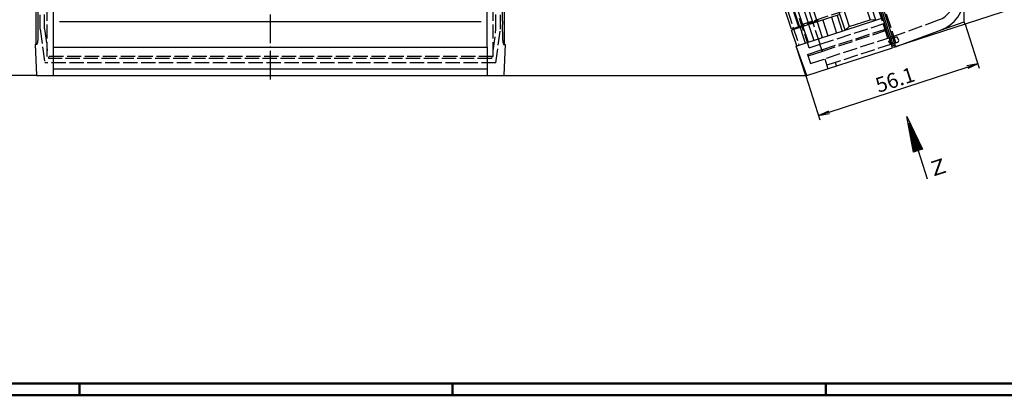
# Model space of a CAD drawing. Extents: x 1 to 840, y 1 to 593.
# Drawn here: x 191 to 521, y 1 to 127 of the extents above; entities that cross this region are included whole.
import ezdxf

# ---------------------------------------------------------------- set-up
doc = ezdxf.new("R2010")
doc.units = 0
doc.header["$LTSCALE"] = 0.4
doc.header["$MEASUREMENT"] = 0
doc.linetypes.add('ACAD_ISO02W100', pattern=[15, 12, -3])
doc.linetypes.add('ACAD_ISO04W100', pattern=[30.5, 24, -3, 0.5, -3])
doc.layers.get('0').update_dxf_attribs({"linetype": 'CONTINUOUS'})
doc.layers.add('HAUPTEBENE', color=7, linetype='CONTINUOUS')
doc.styles.get("Standard").update_dxf_attribs({"font": 'ISOCP.shx', "width": 1.2})
doc.dimstyles.new('PHOENIX', dxfattribs={"dimtxt": 3.5, "dimasz": 3.72, "dimexe": 1.5, "dimexo": 0, "dimgap": 2, "dimtad": 1, "dimdsep": 46, "dimtxsty": 'STANDARD', "dimblk1": '_OPEN15', "dimblk2": '_OPEN15', "dimsah": 1, "dimcen": 0, "dimclrd": 1, "dimclre": 1, "dimclrt": 5, "dimadec": 0, "dimazin": 0, "dimtfac": 0.666667, "dimtmove": 0, "dimatfit": 0, "dimldrblk": '_OPEN15', "dimfxl": 1, "dimtolj": 1, "dimarcsym": 0})

# ---------------------------------------------------------------- blocks, each defined once
blk = doc.blocks.new('_OPEN15', base_point=(1, 0))
at = {"color": 0, "linetype": 'ByBlock'}
for p, q in [((1, 0), (0, 0.132)), ((0, 0), (1, 0)), ((1, 0), (0, -0.132))]:
    blk.add_line(p, q, dxfattribs=at)
blk = doc.blocks.new('*D4')
at = {"layer": 'HAUPTEBENE', "color": 1, "linetype": 'Continuous', "lineweight": -2}
for p, q in [((507.64, 125.37), (512.41, 110.68)), ((462.13, 95.92), (508.41, 110.96)), ((454.28, 108.04), (459.06, 93.34))]:
    blk.add_line(p, q, dxfattribs=at)
at = {"layer": 'HAUPTEBENE', "color": 1, "linetype": 'Continuous', "lineweight": -2, "xscale": 3.72, "yscale": 3.72, "zscale": 3.72}
for p, rotation in [((511.95, 112.11), 17.99988794068773), ((458.59, 94.77), 197.9998879406877)]:
    blk.add_blockref('_OPEN15', p, dxfattribs=dict(at, rotation=rotation))
at = {"layer": 'HAUPTEBENE', "color": 5, "linetype": 'Continuous', "insert": (484.19, 106.77), "char_height": 5, "attachment_point": 5, "rotation": 17.9999}
blk.add_mtext('\\A1;56.1', dxfattribs=at)

msp = doc.modelspace()

# ---------------------------------------------------------------- linework, layer by layer
at = {"color": 3, "linetype": 'Continuous', "lineweight": 50}
msp.add_line((836, 5), (20, 5), dxfattribs=at)
at = {"color": 1, "linetype": 'Continuous', "lineweight": 50}
for p, q in [((211, 5), (211, 1)), ((336, 1), (336, 5)), ((461, 5), (461, 1)), ((840, 1), (1, 1))]:
    msp.add_line(p, q, dxfattribs=at)
at = {"layer": 'HAUPTEBENE', "color": 1, "linetype": 'ACAD_ISO04W100'}
msp.add_line((274.924, 336.072), (274.924, 106.157), dxfattribs=at)
at = {"layer": 'HAUPTEBENE', "color": 7, "linetype": 'Continuous'}
for p, q in [((196.424, 323.572), (196.424, 118.628)), ((197.174, 126.378), (197.174, 323.572)), ((352.673, 126.378), (352.673, 323.572)), ((353.424, 118.628), (353.424, 323.572)), ((202.324, 117.658), (202.324, 320.948)), ((347.524, 117.658), (347.524, 320.948)), ((422.86, 307.008), (484.329, 117.829)), ((483.386, 117.495), (421.905, 306.714)), ((483.707, 118.125), (422.534, 306.393)), ((467.443, 123.356), (412.452, 292.601)), ((477.763, 126.71), (431.258, 269.835)), ((449.465, 123.688), (444.453, 139.095)), ((446.785, 140.168), (451.977, 124.188)), ((447.163, 139.975), (452.17, 124.566)), ((447.167, 139.976), (452.173, 124.567)), ((465.722, 128.654), (449.552, 123.4)), ((458.495, 126.622), (454.69, 125.385)), ((458.495, 126.622), (454.691, 125.385)), ((467.443, 123.356), (477.763, 126.71)), ((477.763, 126.71), (480.141, 127.482)), ((453.739, 125.076), (449.465, 123.688)), ((452.406, 124.328), (449.552, 123.4)), ((451.273, 118.102), (449.552, 123.4)), ((449.941, 123.842), (450.033, 123.557)), ((453.74, 125.076), (452.17, 124.566)), ((452.37, 124.632), (452.463, 124.346)), ((452.406, 124.328), (454.127, 119.03)), ((454.127, 119.03), (467.443, 123.356)), ((484.329, 117.829), (499.463, 123.357)), ((451.036, 118.025), (454.127, 119.03)), ((196.174, 118.628), (196.551, 108.349)), ((196.774, 118.628), (196.174, 118.628)), ((202.324, 108.157), (202.324, 117.658)), ((202.324, 117.658), (347.524, 117.658)), ((347.524, 117.658), (347.524, 108.157)), ((353.073, 118.628), (353.674, 118.628)), ((353.297, 108.349), (353.674, 118.628)), ((454.646, 108.157), (451.036, 118.025)), ((454.646, 108.157), (483.386, 117.495)), ((483.707, 118.125), (483.232, 117.971)), ((484.257, 118.051), (484.329, 117.829)), ((202.324, 110.378), (347.524, 110.378)), ((196.75, 108.157), (202.324, 108.157)), ((202.324, 108.157), (347.524, 108.157)), ((347.524, 108.157), (353.097, 108.157))]:
    msp.add_line(p, q, dxfattribs=at)
at = {"layer": 'HAUPTEBENE', "color": 1, "linetype": 'ACAD_ISO02W100'}
for p, q in [((197.824, 123.732), (197.824, 316.26)), ((199.324, 123.863), (199.324, 316.129)), ((350.524, 123.863), (350.524, 315.998)), ((352.024, 123.732), (352.024, 316.129)), ((481.821, 120.695), (421.979, 304.869)), ((423.799, 305.736), (484.344, 119.4)), ((438.862, 158.728), (451.987, 118.334)), ((200.224, 114.549), (200.224, 141.357)), ((349.624, 114.549), (349.624, 141.489)), ((456.57, 126.364), (454.744, 131.986)), ((467.423, 129.89), (456.57, 126.364)), ((452.578, 126.223), (452.214, 127.346)), ((455.415, 117.492), (452.578, 126.223)), ((456.57, 126.364), (452.918, 125.177)), ((459.07, 118.67), (456.57, 126.364)), ((459.07, 118.67), (481.194, 125.858)), ((483.132, 121.119), (498.766, 126.809)), ((197.824, 123.732), (199.414, 112.399)), ((199.324, 123.863), (200.224, 116.444)), ((349.624, 116.444), (350.524, 123.863)), ((350.434, 112.398), (352.024, 123.732)), ((459.631, 116.296), (481.945, 123.546)), ((459.667, 116.833), (481.791, 124.022)), ((482.78, 120.978), (460.656, 113.79)), ((483.132, 121.119), (482.772, 121.004)), ((483.32, 119.314), (482.845, 119.159)), ((483.476, 118.834), (484.344, 119.4)), ((454.911, 115.288), (459.667, 116.833)), ((455.066, 114.813), (459.631, 116.296)), ((455.415, 117.492), (459.07, 118.67)), ((459.667, 116.833), (459.049, 118.736)), ((459.667, 116.833), (459.76, 116.548)), ((482.999, 118.684), (461.351, 111.65)), ((350.434, 112.398), (199.414, 112.399)), ((349.624, 114.549), (200.224, 114.549)), ((200.558, 114.549), (200.682, 113.848)), ((349.166, 113.848), (200.682, 113.848)), ((349.166, 113.848), (349.289, 114.549)), ((454.911, 115.288), (455.9, 112.245)), ((455.9, 112.245), (460.656, 113.79)), ((460.656, 113.79), (461.738, 110.461)), ((464.591, 111.388), (464.205, 112.577))]:
    msp.add_line(p, q, dxfattribs=at)
at = {"layer": 'HAUPTEBENE', "color": 1, "linetype": 'Continuous'}
for p, q in [((414.331, 292.423), (468.859, 124.605)), ((429.611, 269.3), (475.884, 126.888)), ((618.108, 161.268), (483.861, 117.649)), ((453.013, 141.876), (458.02, 126.467)), ((448.257, 140.331), (453.264, 124.922)), ((450.16, 140.949), (455.166, 125.54)), ((507.358, 126.23), (507.358, 134.633)), ((345.524, 126.231), (204.324, 126.23)), ((458.113, 126.182), (459.834, 120.884)), ((460.015, 126.8), (461.736, 121.502)), ((462.868, 127.727), (464.59, 122.429)), ((464.771, 128.345), (466.492, 123.047)), ((468.859, 124.605), (475.884, 126.888)), ((477.763, 126.71), (475.884, 126.888)), ((499.463, 123.357), (507.358, 126.231)), ((507.636, 125.374), (507.358, 126.231)), ((453.357, 124.637), (455.078, 119.339)), ((455.259, 125.255), (456.981, 119.957)), ((468.859, 124.605), (467.443, 123.356)), ((482.126, 119.756), (482.994, 120.322)), ((482.407, 118.89), (482.126, 119.756)), ((483.442, 118.943), (482.407, 118.89)), ((484.549, 121.037), (482.932, 120.512)), ((483.488, 118.8), (485.105, 119.325)), ((485.426, 119.955), (485.179, 120.716)), ((454.281, 108.038), (451.036, 118.025)), ((484.18, 118.289), (483.704, 118.134)), ((484.252, 118.067), (484.257, 118.051)), ((196.75, 108.157), (104.712, 108.157)), ((353.097, 108.157), (454.646, 108.157))]:
    msp.add_line(p, q, dxfattribs=at)
at = {"layer": 'HAUPTEBENE', "color": 3, "linetype": 'Continuous'}
for p, q in [((488.188, 94.455), (493.399, 83.53)), ((490.394, 82.554), (488.188, 94.455)), ((488.899, 92.269), (492.981, 83.71)), ((490.627, 82.945), (488.899, 92.269)), ((489.016, 92.023), (491.838, 83.339)), ((489.268, 90.277), (491.552, 83.246)), ((490.005, 89.948), (492.123, 83.431)), ((489.687, 88.017), (491.267, 83.153)), ((490.106, 85.757), (490.982, 83.061)), ((490.995, 87.874), (492.408, 83.524)), ((491.984, 85.8), (492.694, 83.616)), ((491.897, 83.042), (490.394, 82.554)), ((490.524, 83.497), (490.696, 82.968)), ((491.691, 83.291), (490.627, 82.945)), ((492.981, 83.71), (491.691, 83.291)), ((493.399, 83.53), (491.897, 83.042)), ((491.897, 83.042), (494.987, 73.532)), ((492.973, 83.726), (492.979, 83.709))]:
    msp.add_line(p, q, dxfattribs=at)
at = {"layer": 'HAUPTEBENE', "color": 1, "linetype": 'Continuous'}
msp.add_circle((483.861, 117.649), 0.1, dxfattribs=at)
at = {"layer": 'HAUPTEBENE', "color": 1, "linetype": 'ACAD_ISO02W100'}
for centre, radius, start, end in [((495.859, 134.797), 8.5, 290.00068, 0), ((459.57, 116.486), 0.2, 287.99252, 18.00915)]:
    msp.add_arc(centre, radius, start, end, dxfattribs=at)
at = {"layer": 'HAUPTEBENE', "color": 7, "linetype": 'Continuous'}
for centre, radius, start, end in [((495.358, 134.633), 12, 290.00024, 0.00029), ((122.174, 124.038), 75.036, 357.05519, 1.78739), ((427.673, 124.038), 75.037, 178.2126, 182.94481), ((192.111, 120.454), 5.007, 338.61606, 356.90183), ((357.736, 120.454), 5.007, 183.09817, 201.38394), ((196.75, 108.357), 0.2, 182.10037, 270), ((353.097, 108.357), 0.2, 270, 357.89963)]:
    msp.add_arc(centre, radius, start, end, dxfattribs=at)
at = {"layer": 'HAUPTEBENE', "color": 1, "linetype": 'Continuous'}
for centre, start, end in [((484.703, 120.562), 18.00582, 108.00366), ((484.95, 119.801), 288.00366, 17.99917)]:
    msp.add_arc(centre, 0.5, start, end, dxfattribs=at)

# ---------------------------------------------------------------- texts
at = {"layer": 'HAUPTEBENE', "color": 3, "linetype": 'Continuous', "width": 1.2}
msp.add_text('Z', height=5, rotation=18, dxfattribs=at).set_placement((497.069, 74.33))

# ---------------------------------------------------------------- dimensions: what is measured, and where the dimension line sits
at = {"layer": 'HAUPTEBENE', "color": 7, "linetype": 'Continuous'}
dim = msp.add_aligned_dim(p1=(454.281, 108.038), p2=(507.636, 125.374), distance=-13.95, dimstyle='PHOENIX', override={"dimtxt": 5, "dimgap": 1, "dimtxsty": 'STANDARD'}, dxfattribs=at)
dim.commit()
dim.dimension.update_dxf_attribs({"geometry": '*D4', "text_midpoint": (484.188, 106.768)})

doc.saveas('drawing.dxf')
